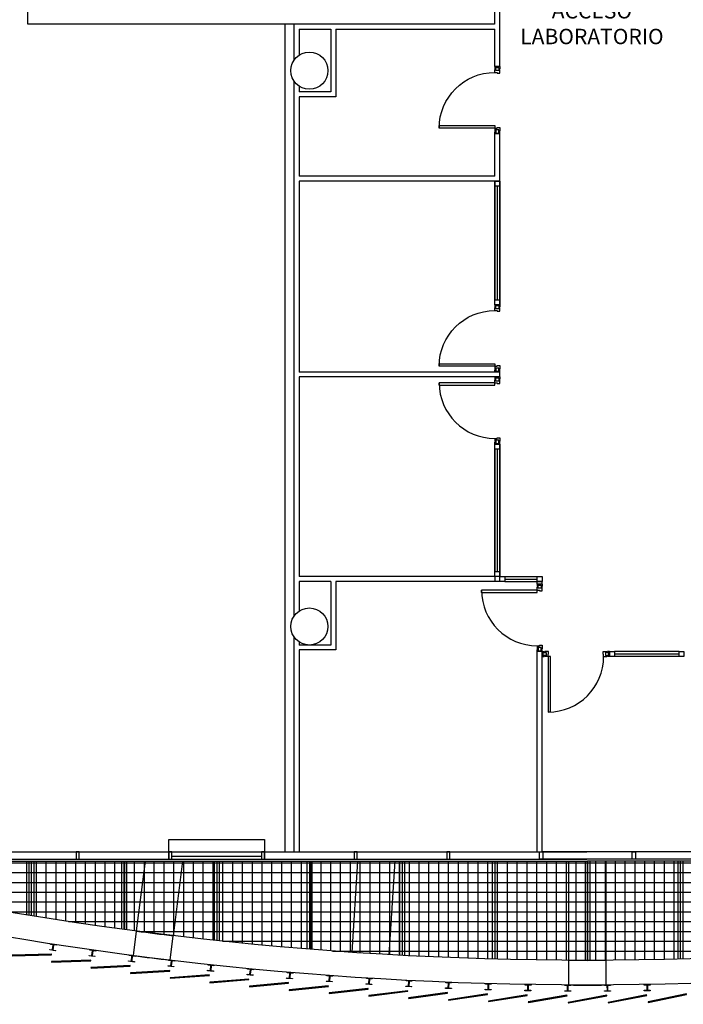
# Model space of a CAD drawing. Units: millimetres. Extents: x 168 to 460, y -102 to 72.
# Drawn here: x 328 to 339, y 19 to 35 of the extents above; entities that cross this region are included whole.
import ezdxf

# ---------------------------------------------------------------- set-up
doc = ezdxf.new("R2010")
doc.units = ezdxf.units.MM
doc.linetypes.add('Base Concurso Mobiliario Lab sanidad$0$CONTINUA', pattern=[0])
for name, color, linetype in [('Base Concurso Mobiliario Lab sanidad$0$2-URBANIZACIÓN', 53, 'Continuous'), ('Base Concurso Mobiliario Lab sanidad$0$Actual arquitectura', 53, 'Continuous'), ('Base Concurso Mobiliario Lab sanidad$0$Actual pavimentos', 30, 'Continuous'), ('Base Concurso Mobiliario Lab sanidad$0$Mampara ciega', 130, 'Continuous'), ('Base Concurso Mobiliario Lab sanidad$0$Mampara puertas', 130, 'Continuous'), ('Base Concurso Mobiliario Lab sanidad$0$Mampara vidrio', 5, 'Continuous'), ('Texto Mob Laboratorios', 1, 'Continuous')]:
    doc.layers.add(name, color=color, linetype=linetype)
doc.styles.add('TNROMANS', font='TIMES.TTF')

# ---------------------------------------------------------------- blocks, each defined once
blk = doc.blocks.new('Base Concurso Mobiliario Lab sanidad$0$Pmampara 90')
at = {"linetype": 'Base Concurso Mobiliario Lab sanidad$0$CONTINUA'}
for p, q in [((0.955, 0.9), (0.955, 0)), ((0.995, 0), (0.995, 0.9)), ((0.095, 0), (0.095, -0.04)), ((0.095, 0), (0.095, -0.04)), ((0.095, 0), (0.095, -0.04)), ((0.095, -0.04), (0.105, -0.04)), ((0.105, -0.04), (0.105, -0.08)), ((0.995, -0.04), (0.985, -0.04)), ((0.985, -0.04), (0.985, -0.08)), ((0.995, 0), (0.995, -0.04))]:
    blk.add_line(p, q, dxfattribs=at)
for p, q in [((0.955, 0.9), (0.995, 0.9)), ((0, -0.08), (0, 0)), ((0, 0), (0.035, 0)), ((0.095, 0), (0.045, 0)), ((0.955, 0), (1.045, 0)), ((1.09, 0), (1.055, 0)), ((1.09, -0.08), (1.09, 0)), ((0, -0.08), (0.035, -0.08)), ((0.035, 0), (0.035, -0.015)), ((0.035, -0.065), (0.035, -0.08)), ((0.045, 0), (0.045, -0.015)), ((0.045, -0.065), (0.045, -0.08)), ((0.105, -0.08), (0.045, -0.08)), ((0.985, -0.08), (1.045, -0.08)), ((1.045, 0), (1.045, -0.015)), ((1.045, -0.065), (1.045, -0.08)), ((1.055, 0), (1.055, -0.015)), ((1.055, -0.065), (1.055, -0.08)), ((1.09, -0.08), (1.055, -0.08))]:
    blk.add_line(p, q)
for points in [[(0.015, -0.015), (0.015, -0.065)], [(0.065, -0.065), (0.065, -0.015)], [(1.025, -0.065), (1.025, -0.015)], [(1.075, -0.015), (1.075, -0.065)]]:
    blk.add_lwpolyline(points)
for points in [[(0.065, -0.015), (0.015, -0.015), (0.015, -0.065), (0.065, -0.065)], [(1.025, -0.015), (1.075, -0.015), (1.075, -0.065), (1.025, -0.065)]]:
    blk.add_lwpolyline(points, close=True)
blk.add_arc((0.995, 0), 0.9, 90, 180)

msp = doc.modelspace()

# ---------------------------------------------------------------- linework, layer by layer
at = {"layer": 'Base Concurso Mobiliario Lab sanidad$0$2-URBANIZACIÓN', "elevation": 0}
msp.add_lwpolyline([(337.1335, 67.8264, -0.0588129), (350.6136, 66.2353, -0.2215644), (363.3445, 56.1271, -0.1164338), (366.4383, 43.0216, -0.1164338), (363.3445, 29.9161, -0.2215644), (350.6136, 19.8079, -0.0841952), (331.2952, 18.5119, -0.049502)], format="xyb", dxfattribs=at)
at = {"layer": 'Base Concurso Mobiliario Lab sanidad$0$Actual arquitectura'}
for p, q in [((328.078, 34.7723), (328.078, 36.2273)), ((335.628, 36.2323), (335.628, 34.7723)), ((335.628, 34.7723), (328.078, 34.7723)), ((332.2368, 34.7723), (332.2368, 21.3756)), ((332.3868, 34.1937), (332.3868, 34.7723)), ((332.3868, 25.1937), (332.3868, 33.8509)), ((332.3868, 21.3756), (332.3868, 24.8509)), ((326.6604, 21.3756), (337.1243, 21.3756)), ((347.6056, 21.3756), (337.1416, 21.3756)), ((326.4808, 21.2256), (337.133, 21.2256)), ((326.5167, 21.2556), (337.1243, 21.2556)), ((329.8379, 20.0935), (329.9811, 21.2256)), ((330.4328, 20.016), (330.5859, 21.2256)), ((333.327, 19.7456), (333.4191, 21.2256)), ((333.9259, 19.7084), (334.0202, 21.2256)), ((336.8331, 19.6181), (336.8331, 21.2256)), ((347.7851, 21.2256), (337.133, 21.2256)), ((339.408, 21.2556), (337.1416, 21.2556)), ((337.433, 19.6183), (337.433, 21.2256)), ((329.7862, 19.6936), (329.8364, 20.0907)), ((330.3816, 19.6193), (330.4318, 20.0163)), ((336.833, 19.2181), (336.833, 19.6183)), ((336.833, 19.2181), (336.833, 19.6181)), ((337.433, 19.2181), (337.433, 19.6183)), ((337.433, 19.2181), (337.433, 19.6181))]:
    msp.add_line(p, q, dxfattribs=at)
at = {"layer": 'Base Concurso Mobiliario Lab sanidad$0$Actual arquitectura', "ltscale": 0.07}
for p, q in [((327.408, 21.3756), (328.858, 21.3756)), ((330.408, 21.3756), (331.858, 21.3756)), ((333.408, 21.3756), (334.858, 21.3756)), ((337.858, 21.3756), (336.408, 21.3756)), ((327.408, 21.2556), (328.858, 21.2556)), ((330.408, 21.3056), (331.858, 21.3056)), ((330.408, 21.2556), (331.858, 21.2556)), ((333.408, 21.2556), (334.858, 21.2556)), ((337.858, 21.2556), (336.408, 21.2556))]:
    msp.add_line(p, q, dxfattribs=at)
at = {"layer": 'Base Concurso Mobiliario Lab sanidad$0$Actual arquitectura'}
for points in [[(337.133, 66.8273, -0.0588129), (350.3803, 65.2637, -0.2215644), (362.4498, 55.6807, -0.1164338), (365.438, 43.0223, -0.1164338), (362.4498, 30.3639, -0.2215644), (350.3803, 20.7809, -0.0588129), (337.133, 19.2173, -0.0588129), (323.8857, 20.7809, -0.2215644), (311.8162, 30.3639, -0.1164338), (308.828, 43.0223, -0.1164338), (311.8162, 55.6807, -0.2215644), (323.8857, 65.2637, -0.0588129), (337.133, 66.8273)], [(337.133, 66.4273, -0.0588129), (350.2872, 64.8747, -0.2215644), (362.092, 55.5018, -0.1164338), (365.038, 43.0223, -0.1164338), (362.092, 30.5428, -0.2215644), (350.2872, 21.17, -0.0588129), (337.133, 19.6173, -0.0588129), (323.9788, 21.17, -0.2215644), (312.174, 30.5428, -0.1164338), (309.228, 43.0223, -0.1164338), (312.174, 55.5018, -0.2215644), (323.9788, 64.8747, -0.0588129), (337.133, 66.4273)], [(328.49, 19.8639, 0.4142136), (328.4858, 19.8696), (328.4458, 19.8757), (328.447, 19.8836), (328.5419, 19.8691), (328.5407, 19.8612), (328.5006, 19.8673, 0.4142136), (328.4949, 19.8632), (328.4838, 19.79, 0.4142136), (328.4879, 19.7843), (328.528, 19.7782), (328.5268, 19.7703), (328.4319, 19.7848), (328.4331, 19.7927), (328.4731, 19.7866, 0.4142136), (328.4788, 19.7908)], [(328.4903, 19.8639, 0.4142136), (328.4861, 19.8696), (328.446, 19.8757), (328.4472, 19.8836), (328.5421, 19.8691), (328.5409, 19.8612), (328.5009, 19.8673, 0.4142136), (328.4952, 19.8632), (328.484, 19.79, 0.4142136), (328.4882, 19.7843), (328.5282, 19.7782), (328.527, 19.7703), (328.4321, 19.7848), (328.4333, 19.7927), (328.4734, 19.7866, 0.4142136), (328.4791, 19.7908)], [(329.1257, 19.7699, 0.4142136), (329.1215, 19.7756), (329.0814, 19.7812), (329.0825, 19.7892), (329.1775, 19.7757), (329.1764, 19.7678), (329.1363, 19.7735, 0.4142136), (329.1307, 19.7692), (329.1203, 19.6959, 0.4142136), (329.1246, 19.6903), (329.1647, 19.6846), (329.1635, 19.6767), (329.0685, 19.6901), (329.0696, 19.6981), (329.1097, 19.6924, 0.4142136), (329.1154, 19.6966)], [(329.126, 19.7699, 0.4142136), (329.1217, 19.7756), (329.0816, 19.7812), (329.0828, 19.7892), (329.1778, 19.7757), (329.1767, 19.7678), (329.1366, 19.7735, 0.4142136), (329.1309, 19.7692), (329.1206, 19.6959, 0.4142136), (329.1248, 19.6903), (329.1649, 19.6846), (329.1638, 19.6767), (329.0687, 19.6901), (329.0699, 19.6981), (329.11, 19.6924, 0.4142136), (329.1156, 19.6966)], [(329.7625, 19.6831, 0.4142136), (329.7582, 19.6887), (329.718, 19.6939), (329.719, 19.7018), (329.8142, 19.6895), (329.8132, 19.6815), (329.773, 19.6868, 0.4142136), (329.7674, 19.6824), (329.7579, 19.6091, 0.4142136), (329.7622, 19.6035), (329.8024, 19.5982), (329.8013, 19.5903), (329.7061, 19.6027), (329.7072, 19.6106), (329.7473, 19.6054, 0.4142136), (329.7529, 19.6097)], [(329.7627, 19.6831, 0.4142136), (329.7584, 19.6887), (329.7183, 19.6939), (329.7193, 19.7018), (329.8145, 19.6895), (329.8135, 19.6815), (329.7733, 19.6868, 0.4142136), (329.7677, 19.6824), (329.7582, 19.6091, 0.4142136), (329.7625, 19.6035), (329.8026, 19.5982), (329.8016, 19.5903), (329.7064, 19.6027), (329.7074, 19.6106), (329.7476, 19.6054, 0.4142136), (329.7532, 19.6097)], [(330.4002, 19.6035, 0.4142136), (330.3958, 19.609), (330.3556, 19.6138), (330.3565, 19.6217), (330.4518, 19.6104), (330.4509, 19.6025), (330.4107, 19.6072, 0.4142136), (330.4051, 19.6029), (330.3964, 19.5294, 0.4142136), (330.4008, 19.5238), (330.441, 19.5191), (330.4401, 19.5111), (330.3447, 19.5224), (330.3457, 19.5304), (330.3859, 19.5256, 0.4142136), (330.3915, 19.53)], [(330.4004, 19.6035, 0.4142136), (330.396, 19.609), (330.3558, 19.6138), (330.3568, 19.6217), (330.4521, 19.6104), (330.4512, 19.6025), (330.4109, 19.6072, 0.4142136), (330.4054, 19.6029), (330.3967, 19.5294, 0.4142136), (330.4011, 19.5238), (330.4413, 19.5191), (330.4403, 19.5111), (330.345, 19.5224), (330.3459, 19.5304), (330.3862, 19.5256, 0.4142136), (330.3917, 19.53)], [(331.0387, 19.531, 0.4142136), (331.0343, 19.5365), (330.994, 19.5408), (330.9948, 19.5488), (331.0903, 19.5386), (331.0894, 19.5306), (331.0492, 19.5349, 0.4142136), (331.0437, 19.5305), (331.0358, 19.4569, 0.4142136), (331.0402, 19.4514), (331.0805, 19.4471), (331.0797, 19.4392), (330.9842, 19.4494), (330.9851, 19.4573), (331.0253, 19.453, 0.4142136), (331.0308, 19.4575)], [(331.039, 19.531, 0.4142136), (331.0345, 19.5365), (330.9943, 19.5408), (330.9951, 19.5488), (331.0906, 19.5386), (331.0897, 19.5306), (331.0494, 19.5349, 0.4142136), (331.0439, 19.5305), (331.0361, 19.4569, 0.4142136), (331.0405, 19.4514), (331.0808, 19.4471), (331.0799, 19.4392), (330.9845, 19.4494), (330.9853, 19.4573), (331.0256, 19.453, 0.4142136), (331.0311, 19.4575)], [(331.678, 19.4658, 0.4142136), (331.6735, 19.4713), (331.6332, 19.4751), (331.634, 19.4831), (331.7295, 19.474), (331.7288, 19.466), (331.6885, 19.4699, 0.4142136), (331.683, 19.4654), (331.676, 19.3917, 0.4142136), (331.6805, 19.3862), (331.7208, 19.3824), (331.72, 19.3744), (331.6244, 19.3836), (331.6252, 19.3915), (331.6655, 19.3877, 0.4142136), (331.671, 19.3922)], [(331.6783, 19.4658, 0.4142136), (331.6738, 19.4713), (331.6335, 19.4751), (331.6342, 19.4831), (331.7298, 19.474), (331.729, 19.466), (331.6887, 19.4699, 0.4142136), (331.6833, 19.4654), (331.6762, 19.3917, 0.4142136), (331.6807, 19.3862), (331.721, 19.3824), (331.7203, 19.3744), (331.6247, 19.3836), (331.6255, 19.3915), (331.6658, 19.3877, 0.4142136), (331.6712, 19.3922)], [(332.318, 19.4078, 0.4142136), (332.3135, 19.4132), (332.2731, 19.4166), (332.2738, 19.4246), (332.3695, 19.4166), (332.3688, 19.4086), (332.3284, 19.412, 0.4142136), (332.323, 19.4074), (332.3168, 19.3337, 0.4142136), (332.3214, 19.3283), (332.3617, 19.3249), (332.3611, 19.3169), (332.2654, 19.325), (332.2661, 19.3329), (332.3064, 19.3295, 0.4142136), (332.3118, 19.3341)], [(332.3183, 19.4078, 0.4142136), (332.3137, 19.4132), (332.2734, 19.4166), (332.2741, 19.4246), (332.3697, 19.4166), (332.369, 19.4086), (332.3287, 19.412, 0.4142136), (332.3233, 19.4074), (332.3171, 19.3337, 0.4142136), (332.3216, 19.3283), (332.362, 19.3249), (332.3613, 19.3169), (332.2657, 19.325), (332.2663, 19.3329), (332.3067, 19.3295, 0.4142136), (332.3121, 19.3341)], [(332.9587, 19.3571, 0.4142136), (332.954, 19.3624), (332.9137, 19.3654), (332.9142, 19.3734), (333.01, 19.3664), (333.0094, 19.3584), (332.969, 19.3614, 0.4142136), (332.9637, 19.3567), (332.9583, 19.2829, 0.4142136), (332.9629, 19.2776), (333.0033, 19.2746), (333.0027, 19.2666), (332.907, 19.2736), (332.9075, 19.2816), (332.9479, 19.2787, 0.4142136), (332.9533, 19.2833)], [(332.9589, 19.3571, 0.4142136), (332.9543, 19.3624), (332.9139, 19.3654), (332.9145, 19.3734), (333.0102, 19.3664), (333.0097, 19.3584), (332.9693, 19.3614, 0.4142136), (332.9639, 19.3567), (332.9585, 19.2829, 0.4142136), (332.9632, 19.2776), (333.0036, 19.2746), (333.003, 19.2666), (332.9072, 19.2736), (332.9078, 19.2816), (332.9482, 19.2787, 0.4142136), (332.9536, 19.2833)], [(333.5998, 19.3136, 0.4142136), (333.5952, 19.3189), (333.5547, 19.3214), (333.5552, 19.3293), (333.651, 19.3234), (333.6505, 19.3155), (333.6101, 19.318, 0.4142136), (333.6048, 19.3133), (333.6003, 19.2394, 0.4142136), (333.605, 19.2341), (333.6454, 19.2316), (333.6449, 19.2236), (333.5491, 19.2295), (333.5496, 19.2375), (333.59, 19.235, 0.4142136), (333.5953, 19.2397)], [(333.6001, 19.3136, 0.4142136), (333.5954, 19.3189), (333.555, 19.3214), (333.5555, 19.3293), (333.6513, 19.3234), (333.6508, 19.3155), (333.6104, 19.318, 0.4142136), (333.6051, 19.3133), (333.6005, 19.2394, 0.4142136), (333.6052, 19.2341), (333.6456, 19.2316), (333.6452, 19.2236), (333.5493, 19.2295), (333.5498, 19.2375), (333.5903, 19.235, 0.4142136), (333.5955, 19.2397)], [(334.2414, 19.2773, 0.4142136), (334.2367, 19.2825), (334.1963, 19.2846), (334.1967, 19.2926), (334.2925, 19.2878), (334.2921, 19.2798), (334.2517, 19.2818, 0.4142136), (334.2464, 19.277), (334.2427, 19.2031, 0.4142136), (334.2475, 19.1979), (334.2879, 19.1959), (334.2875, 19.1879), (334.1916, 19.1927), (334.192, 19.2007), (334.2325, 19.1987, 0.4142136), (334.2377, 19.2034)], [(334.2417, 19.2773, 0.4142136), (334.237, 19.2825), (334.1965, 19.2846), (334.1969, 19.2926), (334.2928, 19.2878), (334.2924, 19.2798), (334.2519, 19.2818, 0.4142136), (334.2467, 19.277), (334.243, 19.2031, 0.4142136), (334.2477, 19.1979), (334.2882, 19.1959), (334.2878, 19.1879), (334.1919, 19.1927), (334.1923, 19.2007), (334.2328, 19.1987, 0.4142136), (334.238, 19.2034)], [(334.8834, 19.2483, 0.4142136), (334.8786, 19.2535), (334.8382, 19.255), (334.8385, 19.263), (334.9344, 19.2593), (334.9341, 19.2513), (334.8936, 19.2529, 0.4142136), (334.8884, 19.2481), (334.8856, 19.1741, 0.4142136), (334.8904, 19.1689), (334.9308, 19.1674), (334.9305, 19.1594), (334.8346, 19.1631), (334.8349, 19.1711), (334.8754, 19.1695, 0.4142136), (334.8806, 19.1743)], [(334.8837, 19.2483, 0.4142136), (334.8789, 19.2535), (334.8384, 19.255), (334.8387, 19.263), (334.9347, 19.2593), (334.9343, 19.2513), (334.8939, 19.2529, 0.4142136), (334.8887, 19.2481), (334.8858, 19.1741, 0.4142136), (334.8906, 19.1689), (334.9311, 19.1674), (334.9308, 19.1594), (334.8348, 19.1631), (334.8352, 19.1711), (334.8756, 19.1695, 0.4142136), (334.8808, 19.1743)], [(335.5257, 19.2265, 0.4142136), (335.5208, 19.2316), (335.4804, 19.2328), (335.4806, 19.2407), (335.5765, 19.2381), (335.5763, 19.2301), (335.5358, 19.2312, 0.4142136), (335.5307, 19.2264), (335.5287, 19.1524, 0.4142136), (335.5335, 19.1473), (335.574, 19.1461), (335.5738, 19.1381), (335.4778, 19.1408), (335.478, 19.1488), (335.5185, 19.1477, 0.4142136), (335.5237, 19.1525)], [(335.526, 19.2265, 0.4142136), (335.5211, 19.2316), (335.4806, 19.2328), (335.4808, 19.2407), (335.5768, 19.2381), (335.5766, 19.2301), (335.5361, 19.2312, 0.4142136), (335.531, 19.2264), (335.5289, 19.1524, 0.4142136), (335.5338, 19.1473), (335.5743, 19.1461), (335.574, 19.1381), (335.4781, 19.1408), (335.4783, 19.1488), (335.5188, 19.1477, 0.4142136), (335.5239, 19.1525)], [(336.1682, 19.212, 0.4142136), (336.1633, 19.2171), (336.1228, 19.2177), (336.1229, 19.2257), (336.2189, 19.2242), (336.2187, 19.2162), (336.1783, 19.2168, 0.4142136), (336.1732, 19.2119), (336.172, 19.1379, 0.4142136), (336.1769, 19.1328), (336.2174, 19.1322), (336.2173, 19.1242), (336.1213, 19.1257), (336.1214, 19.1337), (336.1619, 19.1331, 0.4142136), (336.167, 19.138)], [(336.1684, 19.212, 0.4142136), (336.1635, 19.2171), (336.123, 19.2177), (336.1232, 19.2257), (336.2191, 19.2242), (336.219, 19.2162), (336.1785, 19.2168, 0.4142136), (336.1734, 19.2119), (336.1722, 19.1379, 0.4142136), (336.1771, 19.1328), (336.2176, 19.1322), (336.2175, 19.1242), (336.1215, 19.1257), (336.1217, 19.1337), (336.1621, 19.1331, 0.4142136), (336.1672, 19.138)], [(336.8108, 19.2047, 0.4142136), (336.8058, 19.2097), (336.7653, 19.2099), (336.7653, 19.2179), (336.8613, 19.2175), (336.8613, 19.2095), (336.8208, 19.2097, 0.4142136), (336.8158, 19.2047), (336.8154, 19.1307, 0.4142136), (336.8204, 19.1257), (336.8609, 19.1255), (336.8608, 19.1175), (336.7648, 19.1179), (336.7649, 19.1259), (336.8054, 19.1257, 0.4142136), (336.8104, 19.1307)], [(336.811, 19.2047, 0.4142136), (336.8061, 19.2097), (336.7656, 19.2099), (336.7656, 19.2179), (336.8616, 19.2175), (336.8616, 19.2095), (336.8211, 19.2097, 0.4142136), (336.816, 19.2047), (336.8157, 19.1307, 0.4142136), (336.8206, 19.1257), (336.8611, 19.1255), (336.8611, 19.1175), (336.7651, 19.1179), (336.7651, 19.1259), (336.8056, 19.1257, 0.4142136), (336.8107, 19.1307)], [(337.4534, 19.2047, 0.4142136), (337.4484, 19.2097), (337.4079, 19.2094), (337.4078, 19.2174), (337.5038, 19.218), (337.5039, 19.21), (337.4634, 19.2098, 0.4142136), (337.4584, 19.2047), (337.4589, 19.1307, 0.4142136), (337.4639, 19.1258), (337.5044, 19.126), (337.5045, 19.118), (337.4085, 19.1174), (337.4084, 19.1254), (337.4489, 19.1257, 0.4142136), (337.4539, 19.1307)], [(337.4537, 19.2047, 0.4142136), (337.4486, 19.2097), (337.4081, 19.2094), (337.4081, 19.2174), (337.5041, 19.218), (337.5041, 19.21), (337.4636, 19.2098, 0.4142136), (337.4587, 19.2047), (337.4591, 19.1307, 0.4142136), (337.4642, 19.1258), (337.5047, 19.126), (337.5047, 19.118), (337.4087, 19.1174), (337.4087, 19.1254), (337.4492, 19.1257, 0.4142136), (337.4541, 19.1307)], [(338.096, 19.2119, 0.4142136), (338.0909, 19.2169), (338.0504, 19.2161), (338.0503, 19.2241), (338.1463, 19.2258), (338.1464, 19.2178), (338.1059, 19.2171, 0.4142136), (338.101, 19.212), (338.1023, 19.138, 0.4142136), (338.1074, 19.1331), (338.1479, 19.1338), (338.148, 19.1258), (338.052, 19.1242), (338.0519, 19.1322), (338.0924, 19.1329, 0.4142136), (338.0973, 19.138)], [(338.0963, 19.2119, 0.4142136), (338.0912, 19.2169), (338.0507, 19.2161), (338.0505, 19.2241), (338.1465, 19.2258), (338.1467, 19.2178), (338.1062, 19.2171, 0.4142136), (338.1013, 19.212), (338.1026, 19.138, 0.4142136), (338.1077, 19.1331), (338.1481, 19.1338), (338.1483, 19.1258), (338.0523, 19.1242), (338.0522, 19.1322), (338.0927, 19.1329, 0.4142136), (338.0976, 19.138)]]:
    msp.add_lwpolyline(points, format="xyb", close=True, dxfattribs=at)
at = {"layer": 'Base Concurso Mobiliario Lab sanidad$0$Actual arquitectura', "ltscale": 0.02}
msp.add_lwpolyline([(330.358, 21.2556), (330.358, 21.5744), (331.908, 21.5744), (331.908, 21.2556)], dxfattribs=at)
at = {"layer": 'Base Concurso Mobiliario Lab sanidad$0$Actual arquitectura', "ltscale": 0.07}
for points in [[(328.858, 21.2556), (328.908, 21.2556), (328.908, 21.3756), (328.858, 21.3756)], [(330.358, 21.2556), (330.408, 21.2556), (330.408, 21.3756), (330.358, 21.3756)], [(331.858, 21.2556), (331.908, 21.2556), (331.908, 21.3756), (331.858, 21.3756)], [(333.358, 21.2556), (333.408, 21.2556), (333.408, 21.3756), (333.358, 21.3756)], [(334.858, 21.2556), (334.908, 21.2556), (334.908, 21.3756), (334.858, 21.3756)], [(336.408, 21.2556), (336.358, 21.2556), (336.358, 21.3756), (336.408, 21.3756)], [(337.908, 21.2556), (337.858, 21.2556), (337.858, 21.3756), (337.908, 21.3756)]]:
    msp.add_lwpolyline(points, close=True, dxfattribs=at)
at = {"layer": 'Base Concurso Mobiliario Lab sanidad$0$Actual arquitectura'}
for points in [[(329.8364, 20.0907, 0.002655), (330.4318, 20.0163, 0.002655)], [(329.7862, 19.6936, 0.0026363), (330.3816, 19.6193, 0.0026363)], [(336.833, 19.6183, 0.002655), (337.433, 19.6183)], [(336.833, 19.6181, 0.002655), (337.433, 19.6181, 376.6537995)], [(336.833, 19.2181, 0.0026363), (337.433, 19.2181, 0.9947413)], [(336.833, 19.2181, 0.0026363), (337.433, 19.2181)]]:
    msp.add_lwpolyline(points, format="xyb", dxfattribs=at)
for points in [[(328.4581, 19.7045), (328.4578, 19.7145), (327.8231, 19.6987), (327.8234, 19.6887)], [(328.4583, 19.7045), (328.4581, 19.7145), (327.8234, 19.6987), (327.8236, 19.6887)], [(329.0956, 19.6101), (329.0952, 19.6201), (328.4607, 19.5971), (328.4611, 19.5872)], [(329.0958, 19.6101), (329.0955, 19.6201), (328.461, 19.5971), (328.4614, 19.5872)], [(329.7341, 19.523), (329.7337, 19.533), (329.0995, 19.5028), (329.1, 19.4928)], [(329.7344, 19.523), (329.7339, 19.533), (329.0997, 19.5028), (329.1002, 19.4928)], [(330.3736, 19.4431), (330.373, 19.453), (329.7392, 19.4157), (329.7398, 19.4057)], [(330.3739, 19.4431), (330.3733, 19.453), (329.7395, 19.4157), (329.7401, 19.4057)], [(331.014, 19.3703), (331.0133, 19.3803), (330.38, 19.3359), (330.3807, 19.3259)], [(331.0143, 19.3703), (331.0136, 19.3803), (330.3802, 19.3359), (330.3809, 19.3259)], [(331.6551, 19.3049), (331.6543, 19.3148), (331.0215, 19.2632), (331.0223, 19.2533)], [(331.6554, 19.3049), (331.6546, 19.3148), (331.0218, 19.2632), (331.0226, 19.2533)], [(332.297, 19.2466), (332.296, 19.2566), (331.6639, 19.1978), (331.6648, 19.1879)], [(332.2972, 19.2466), (332.2963, 19.2566), (331.6641, 19.1978), (331.665, 19.1879)], [(332.9394, 19.1957), (332.9384, 19.2056), (332.3069, 19.1397), (332.3079, 19.1298)], [(332.9397, 19.1957), (332.9386, 19.2056), (332.3072, 19.1397), (332.3082, 19.1298)], [(333.5824, 19.1519), (333.5813, 19.1619), (332.9506, 19.0888), (332.9517, 19.0789)], [(333.5827, 19.1519), (333.5815, 19.1619), (332.9508, 19.0888), (332.952, 19.0789)], [(334.2258, 19.1155), (334.2246, 19.1254), (333.5948, 19.0453), (333.596, 19.0353)], [(334.2261, 19.1155), (334.2248, 19.1254), (333.595, 19.0453), (333.5963, 19.0353)], [(334.8697, 19.0863), (334.8683, 19.0962), (334.2394, 19.0089), (334.2408, 18.999)], [(334.8699, 19.0863), (334.8685, 19.0962), (334.2397, 19.0089), (334.241, 18.999)], [(335.5138, 19.0644), (335.5123, 19.0743), (334.8844, 18.9799), (334.8859, 18.97)], [(335.514, 19.0644), (335.5125, 19.0743), (334.8847, 18.9799), (334.8862, 18.97)], [(336.1581, 19.0497), (336.1565, 19.0596), (335.5297, 18.9582), (335.5313, 18.9483)], [(336.1583, 19.0497), (336.1567, 19.0596), (335.53, 18.9582), (335.5316, 18.9483)], [(336.8025, 19.0423), (336.8008, 19.0522), (336.1752, 18.9437), (336.1769, 18.9339)], [(336.8027, 19.0423), (336.801, 19.0522), (336.1755, 18.9437), (336.1772, 18.9339)], [(337.447, 19.0423), (337.4451, 19.0521), (336.8208, 18.9365), (336.8227, 18.9267)], [(337.4472, 19.0423), (337.4454, 19.0521), (336.8211, 18.9365), (336.8229, 18.9267)], [(338.0914, 19.0494), (338.0895, 19.0592), (337.4665, 18.9367), (337.4684, 18.9268)], [(338.0917, 19.0494), (338.0897, 19.0592), (337.4668, 18.9367), (337.4687, 18.9268)], [(338.7357, 19.0639), (338.7337, 19.0737), (338.1121, 18.9441), (338.1142, 18.9343)], [(338.736, 19.0639), (338.7339, 19.0737), (338.1124, 18.9441), (338.1144, 18.9343)]]:
    msp.add_lwpolyline(points, close=True, dxfattribs=at)
for centre in [(332.633, 34.0223), (332.633, 25.0223)]:
    msp.add_circle(centre, 0.3, dxfattribs=at)
at = {"layer": 'Base Concurso Mobiliario Lab sanidad$0$Actual pavimentos', "ltscale": 0.5}
for p, q in [((328.0592, 20.3507), (328.0592, 21.2256)), ((328.218, 20.3251), (328.218, 21.2256)), ((328.3767, 20.3), (328.3767, 21.2256)), ((328.5355, 20.2753), (328.5355, 21.2256)), ((328.6942, 20.2511), (328.6942, 21.2256)), ((328.853, 20.2273), (328.853, 21.2256)), ((329.0117, 20.204), (329.0117, 21.2256)), ((329.1705, 20.1812), (329.1705, 21.2256)), ((329.3292, 20.1588), (329.3292, 21.2256)), ((329.488, 20.1369), (329.488, 21.2256)), ((329.6467, 20.1155), (329.6467, 21.2256)), ((329.8055, 20.0945), (329.8055, 21.2256)), ((329.9642, 20.074), (329.9642, 21.2256)), ((330.123, 20.0539), (330.123, 21.2256)), ((330.2817, 20.0343), (330.2817, 21.2256)), ((330.4405, 20.0151), (330.4405, 21.2256)), ((330.5992, 19.9964), (330.5992, 21.2256)), ((330.758, 19.9781), (330.758, 21.2256)), ((330.9167, 19.9603), (330.9167, 21.2256)), ((331.0755, 19.943), (331.0755, 21.2256)), ((331.2342, 19.9261), (331.2342, 21.2256)), ((331.393, 19.9096), (331.393, 21.2256)), ((331.5517, 19.8937), (331.5517, 21.2256)), ((331.7105, 19.8781), (331.7105, 21.2256)), ((331.8692, 19.863), (331.8692, 21.2256)), ((332.028, 19.8484), (332.028, 21.2256)), ((332.1867, 19.8342), (332.1867, 21.2256)), ((332.3455, 19.8205), (332.3455, 21.2256)), ((332.5042, 19.8072), (332.5042, 21.2256)), ((332.663, 19.7944), (332.663, 21.2256)), ((332.8217, 19.782), (332.8217, 21.2256)), ((332.9805, 19.7701), (332.9805, 21.2256)), ((333.1392, 19.7586), (333.1392, 21.2256)), ((333.298, 19.7476), (333.298, 21.2256)), ((333.4567, 19.737), (333.4567, 21.2256)), ((333.6155, 19.7269), (333.6155, 21.2256)), ((333.7742, 19.7172), (333.7742, 21.2256)), ((333.933, 19.708), (333.933, 21.2256)), ((334.0917, 19.6992), (334.0917, 21.2256)), ((334.2505, 19.6909), (334.2505, 21.2256)), ((334.4092, 19.683), (334.4092, 21.2256)), ((334.568, 19.6756), (334.568, 21.2256)), ((334.7267, 19.6686), (334.7267, 21.2256)), ((334.8855, 19.662), (334.8855, 21.2256)), ((335.0442, 19.6559), (335.0442, 21.2256)), ((335.203, 19.6503), (335.203, 21.2256)), ((335.3617, 19.6451), (335.3617, 21.2256)), ((335.5205, 19.6403), (335.5205, 21.2256)), ((335.6792, 19.636), (335.6792, 21.2256)), ((335.838, 19.6322), (335.838, 21.2256)), ((335.9967, 19.6287), (335.9967, 21.2256)), ((336.1555, 19.6258), (336.1555, 21.2256)), ((336.3142, 19.6232), (336.3142, 21.2256)), ((336.473, 19.6212), (336.473, 21.2256)), ((336.6317, 19.6195), (336.6317, 21.2256)), ((336.7905, 19.6183), (336.7905, 21.2256)), ((336.9492, 19.6176), (336.9492, 21.2256)), ((337.108, 19.6173), (337.108, 21.2256)), ((337.2667, 19.6175), (337.2667, 21.2256)), ((337.4255, 19.6181), (337.4255, 21.2256)), ((337.5842, 19.6191), (337.5842, 21.2256)), ((337.743, 19.6206), (337.743, 21.2256)), ((337.9017, 19.6225), (337.9017, 21.2256)), ((338.0605, 19.6249), (338.0605, 21.2256)), ((338.2192, 19.6278), (338.2192, 21.2256)), ((338.378, 19.631), (338.378, 21.2256)), ((338.5367, 19.6347), (338.5367, 21.2256)), ((323.8674, 21.197), (350.3986, 21.197)), ((324.5416, 21.0382), (349.7244, 21.0382)), ((325.2574, 20.8795), (349.0086, 20.8795)), ((326.0214, 20.7207), (348.2446, 20.7207)), ((326.8444, 20.562), (347.4216, 20.562)), ((327.742, 20.4032), (346.524, 20.4032)), ((328.7379, 20.2445), (345.5281, 20.2445)), ((329.8726, 20.0857), (344.3934, 20.0857)), ((331.2255, 19.927), (343.0405, 19.927)), ((333.0059, 19.7682), (341.2601, 19.7682))]:
    msp.add_line(p, q, dxfattribs=at)
at = {"layer": 'Base Concurso Mobiliario Lab sanidad$0$Actual pavimentos', "ltscale": 0.02}
for p, q in [((328.093, 21.2256), (328.093, 20.3452)), ((328.173, 21.2256), (328.173, 20.3323)), ((329.593, 21.2256), (329.593, 20.1227)), ((329.673, 21.2256), (329.673, 20.112)), ((331.093, 21.2256), (331.093, 19.9411)), ((331.173, 21.2256), (331.173, 19.9326)), ((332.593, 21.2256), (332.593, 19.8)), ((332.673, 21.2256), (332.673, 19.7936)), ((334.093, 21.2256), (334.093, 19.6992)), ((334.173, 21.2256), (334.173, 19.6949)), ((335.593, 21.2256), (335.593, 19.6383)), ((335.673, 21.2256), (335.673, 19.6362)), ((336.833, 19.6181), (336.833, 21.2256)), ((337.093, 21.2256), (337.093, 19.6173)), ((337.173, 21.2256), (337.173, 19.6173)), ((337.433, 19.6181), (337.433, 21.2256)), ((338.593, 21.2256), (338.593, 19.6362)), ((338.673, 21.2256), (338.673, 19.6383))]:
    msp.add_line(p, q, dxfattribs=at)
at = {"layer": 'Base Concurso Mobiliario Lab sanidad$0$Actual pavimentos'}
for p, q in [((328.133, 21.2256), (328.133, 20.3388)), ((329.633, 21.2256), (329.633, 20.1173)), ((331.133, 21.2256), (331.133, 19.9368)), ((332.633, 21.2256), (332.633, 19.7968)), ((334.133, 21.2256), (334.133, 19.697)), ((335.633, 21.2256), (335.633, 19.6372)), ((337.133, 21.2256), (337.133, 19.6173)), ((338.633, 21.2256), (338.633, 19.6372))]:
    msp.add_line(p, q, dxfattribs=at)
at = {"layer": 'Base Concurso Mobiliario Lab sanidad$0$Mampara ciega'}
for p, q in [((335.713, 34.0874), (335.713, 36.1523)), ((332.4668, 34.6923), (332.9807, 34.6923)), ((332.4668, 34.6923), (332.4668, 34.2721)), ((332.9807, 34.6923), (332.9807, 33.6776)), ((333.0607, 34.6923), (335.633, 34.6923)), ((333.0607, 34.6923), (333.0607, 33.5976)), ((335.633, 34.0874), (335.633, 34.6923)), ((332.4668, 33.7726), (332.4668, 33.6776)), ((332.9807, 33.6776), (332.4668, 33.6776)), ((333.0607, 33.5976), (332.4668, 33.5976)), ((332.4668, 33.5976), (332.4668, 32.3129)), ((335.633, 32.3129), (335.633, 32.9974)), ((335.713, 32.3124), (335.713, 32.9974)), ((335.633, 32.3129), (332.4668, 32.3129)), ((335.713, 32.2329), (332.4668, 32.2329)), ((332.4668, 32.2329), (332.4668, 29.1422)), ((335.633, 30.2322), (335.633, 32.2329)), ((335.713, 30.2322), (335.713, 32.3124)), ((335.713, 30.2322), (335.713, 30.8279)), ((335.713, 29.1422), (332.4668, 29.1422)), ((332.4668, 29.0622), (332.4668, 25.8313)), ((335.713, 29.0622), (332.4668, 29.0622)), ((335.713, 29.0622), (335.713, 29.1422)), ((335.633, 25.8313), (335.633, 27.9722)), ((335.713, 25.8313), (335.713, 27.9722)), ((335.633, 25.8313), (332.4668, 25.8313)), ((335.633, 25.8313), (335.633, 25.7513)), ((332.4668, 25.7513), (332.4668, 25.2721)), ((332.9807, 25.7513), (332.4668, 25.7513)), ((335.633, 25.7513), (333.0607, 25.7513)), ((336.3189, 25.7061), (336.3189, 25.7513)), ((336.3189, 25.7513), (336.3989, 25.7513)), ((336.3989, 25.7061), (336.3989, 25.7513)), ((332.4668, 24.7726), (332.4668, 24.7223)), ((332.4668, 24.6423), (332.4668, 21.3756)), ((336.3189, 21.3756), (336.3189, 24.6161)), ((336.3989, 21.3756), (336.3989, 24.6161)), ((337.4889, 24.6161), (337.4889, 24.5361))]:
    msp.add_line(p, q, dxfattribs=at)
for points in [[(333.0607, 25.7513), (333.0607, 24.6423), (332.4668, 24.6423)], [(332.9807, 25.7513), (332.9807, 24.7223), (332.4668, 24.7223)]]:
    msp.add_lwpolyline(points, dxfattribs=at)
at = {"layer": 'Base Concurso Mobiliario Lab sanidad$0$Mampara vidrio'}
for p, q in [((335.633, 32.2324), (335.633, 30.3122)), ((335.713, 32.2324), (335.713, 30.3122)), ((335.673, 32.1529), (335.673, 30.3122)), ((335.633, 27.8922), (335.633, 25.9113)), ((335.673, 27.8922), (335.673, 25.9113)), ((335.713, 27.8922), (335.713, 25.9113)), ((335.633, 25.8313), (335.633, 25.7513)), ((335.793, 25.8313), (336.3989, 25.8313)), ((335.713, 25.7513), (335.633, 25.7513)), ((335.793, 25.7913), (336.3189, 25.7913)), ((335.793, 25.7513), (336.3989, 25.7513)), ((338.6139, 24.6161), (337.5689, 24.6161)), ((338.6139, 24.5761), (337.5689, 24.5761)), ((338.6139, 24.5361), (337.5689, 24.5361))]:
    msp.add_line(p, q, dxfattribs=at)
for points in [[(335.713, 32.2329), (335.713, 32.1529), (335.633, 32.1529), (335.633, 32.2329)], [(335.713, 30.3122), (335.713, 30.2322), (335.633, 30.2322), (335.633, 30.3122)], [(335.713, 27.9722), (335.713, 27.8922), (335.633, 27.8922), (335.633, 27.9722)], [(335.713, 25.9113), (335.713, 25.8313), (335.633, 25.8313), (335.633, 25.9113)], [(335.793, 25.8313), (335.793, 25.7513), (335.713, 25.7513), (335.713, 25.8313)], [(336.3989, 25.8313), (336.3989, 25.7513), (336.3189, 25.7513), (336.3189, 25.8313)], [(337.5689, 24.5361), (337.4889, 24.5361), (337.4889, 24.6161), (337.5689, 24.6161)], [(338.6939, 24.5361), (338.6139, 24.5361), (338.6139, 24.6161), (338.6939, 24.6161)]]:
    msp.add_lwpolyline(points, close=True, dxfattribs=at)

# ---------------------------------------------------------------- block references
at = {"layer": 'Base Concurso Mobiliario Lab sanidad$0$Mampara puertas', "xscale": -1, "rotation": 90}
for p in [(335.633, 34.0874), (335.633, 30.2322)]:
    msp.add_blockref('Base Concurso Mobiliario Lab sanidad$0$Pmampara 90', p, dxfattribs=at)
at = {"layer": 'Base Concurso Mobiliario Lab sanidad$0$Mampara puertas'}
for p, rotation in [((335.633, 27.9722), 90), ((336.3189, 24.6161), 90), ((337.4889, 24.5361), 180)]:
    msp.add_blockref('Base Concurso Mobiliario Lab sanidad$0$Pmampara 90', p, dxfattribs=dict(at, rotation=rotation))

# ---------------------------------------------------------------- texts
at = {"layer": 'Texto Mob Laboratorios', "insert": (337.2043, 35.1169), "char_height": 0.25, "width": 5.427656, "attachment_point": 2, "style": 'TNROMANS'}
msp.add_mtext('ACCESO\\PLABORATORIO', dxfattribs=at)

doc.saveas('drawing.dxf')
